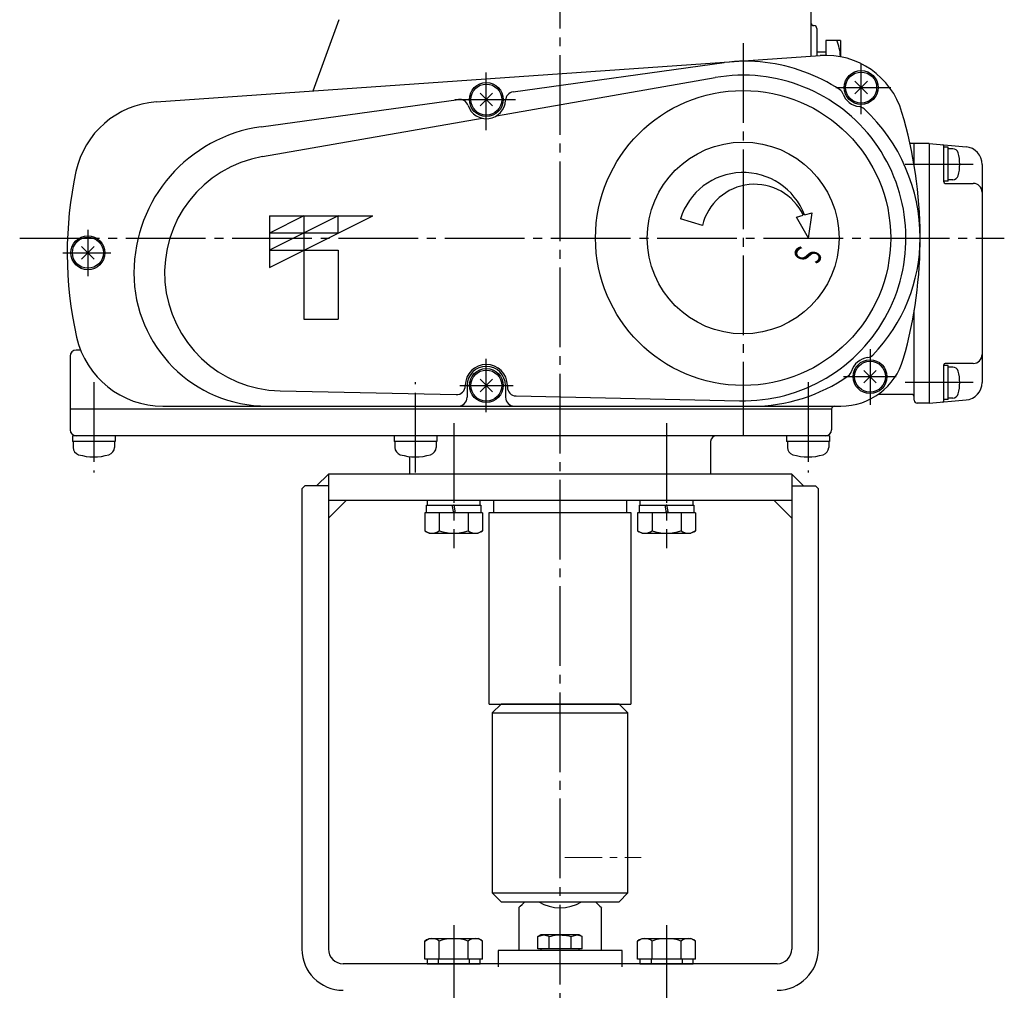
# Model space of a CAD drawing. Extents: x 477 to 2688, y -313 to 970.
# Drawn here: x 477 to 810, y 196 to 525 of the extents above; entities that cross this region are included whole.
import ezdxf
from ezdxf.enums import TextEntityAlignment as Align

# ---------------------------------------------------------------- set-up
doc = ezdxf.new("R2010")
doc.units = 0
doc.header["$LTSCALE"] = 2
doc.header["$MEASUREMENT"] = 0
doc.linetypes.add('CENTER', pattern=[12, 9, -1, 1, -1])
doc.linetypes.add('CENTERX2', pattern=[20.32, 12.7, -2.54, 2.54, -2.54])
for name, color, linetype in [('1', 7, 'CONTINUOUS'), ('2', 7, 'CONTINUOUS'), ('304YA', 221, 'CONTINUOUS'), ('Column', 160, 'CONTINUOUS'), ('HexagonBolt', 3, 'CONTINUOUS'), ('joint (本体側）', 30, 'CONTINUOUS'), ('joint＜駆動部側＞', 103, 'CONTINUOUS')]:
    doc.layers.add(name, color=color, linetype=linetype)
doc.layers.add('CENTER', color=7, linetype='CENTERX2', lineweight=15)
doc.styles.get("Standard").update_dxf_attribs({"font": 'simplex.shx', "bigfont": 'BIGFONT.shx'})

msp = doc.modelspace()

# ---------------------------------------------------------------- linework, layer by layer
at = {"layer": '1', "color": 2, "linetype": 'CENTER', "ltscale": 1.5}
for p, q in [((659.768, -234.278), (659.768, 602.498)), ((623.705, 217.78), (623.705, 165.214)), ((695.83, 217.78), (695.83, 165.214))]:
    msp.add_line(p, q, dxfattribs=at)
at = {"layer": '2'}
for p, q in [((744.768, 527.74), (744.768, 512.361)), ((584.768, 524.74), (575.966, 500.557)), ((746.768, 521.74), (746.768, 512.501)), ((749.768, 517.74), (749.768, 512.789)), ((754.768, 517.74), (749.768, 517.74)), ((754.768, 517.74), (754.768, 512.303)), ((522.944, 496.85), (747.829, 512.575)), ((749.768, 513.74), (746.768, 513.74)), ((643.848, 500.266), (715.364, 510.182)), ((638.235, 492.172), (712.281, 505.095)), ((759.646, 499.618), (763.889, 503.861)), ((763.889, 499.618), (759.646, 503.861)), ((558.496, 488.431), (625.323, 497.698)), ((632.646, 495.548), (636.889, 499.791)), ((636.889, 495.548), (632.646, 499.791)), ((558.891, 478.324), (633.367, 491.322)), ((784.768, 482.74), (778.315, 482.74)), ((779.768, 475.153), (779.768, 482.74)), ((784.768, 482.74), (797.291, 481.644)), ((784.768, 482.74), (784.768, 394.74)), ((789.768, 469.74), (789.768, 481.844)), ((791.268, 481.49), (789.768, 481.49)), ((791.268, 469.99), (791.268, 481.49)), ((792.795, 480.99), (791.268, 480.99)), ((802.768, 475.667), (802.768, 401.812)), ((792.795, 470.49), (791.268, 470.49)), ((791.268, 469.99), (789.768, 469.99)), ((790.268, 469.24), (799.768, 469.24)), ((561.268, 458.24), (561.268, 440.74)), ((561.268, 458.24), (596.268, 458.24)), ((561.268, 440.74), (596.268, 458.24)), ((584.601, 458.24), (561.268, 446.573)), ((572.934, 458.24), (561.268, 452.406)), ((572.934, 458.24), (572.934, 423.24)), ((584.601, 452.406), (584.601, 458.24)), ((707.964, 454.96), (700.538, 457.23)), ((739.878, 457.824), (742.161, 458.435)), ((743.968, 450.74), (739.878, 457.824)), ((742.552, 458.54), (745.162, 459.24)), ((743.968, 450.74), (745.162, 459.24)), ((584.601, 452.406), (561.268, 452.406)), ((497.646, 443.618), (501.889, 447.861)), ((501.889, 443.618), (497.646, 447.861)), ((561.268, 446.573), (584.601, 446.573)), ((584.601, 446.573), (584.601, 423.24)), ((779.768, 395.74), (779.768, 426.327)), ((572.934, 423.24), (584.601, 423.24)), ((493.768, 410.74), (493.768, 385.74)), ((497.307, 412.74), (495.768, 412.74)), ((789.768, 395.635), (789.768, 407.74)), ((791.268, 407.49), (789.768, 407.49)), ((799.768, 408.24), (790.268, 408.24)), ((791.268, 395.99), (791.268, 407.49)), ((762.646, 401.618), (766.889, 405.861)), ((766.889, 401.618), (762.646, 405.861)), ((792.795, 406.99), (791.268, 406.99)), ((627.639, 400.74), (627.639, 400.643)), ((628.268, 400.74), (628.268, 396.74)), ((632.646, 398.618), (636.889, 402.861)), ((636.889, 398.618), (632.646, 402.861)), ((641.268, 400.74), (641.268, 396.74)), ((641.896, 400.74), (641.896, 400.207)), ((564.906, 398.929), (624.575, 397.644)), ((644.832, 397.207), (720.579, 395.576)), ((778.768, 397.74), (767.518, 397.74)), ((525.218, 393.74), (754.89, 393.74)), ((784.768, 394.74), (780.768, 394.74)), ((784.768, 394.74), (797.291, 395.835)), ((791.268, 395.99), (789.768, 395.99)), ((792.795, 396.49), (791.268, 396.49)), ((751.768, 392.74), (493.768, 392.74)), ((751.768, 392.74), (751.768, 385.74)), ((751.018, 383.74), (494.518, 383.74)), ((494.518, 383.74), (494.518, 381.74)), ((509.018, 383.74), (509.018, 381.74)), ((603.518, 383.74), (603.518, 381.74)), ((618.018, 383.74), (618.018, 381.74)), ((736.518, 383.74), (736.518, 381.74)), ((751.018, 383.74), (751.018, 381.74)), ((509.018, 381.74), (494.518, 381.74)), ((494.768, 381.74), (494.768, 379.782)), ((508.768, 381.74), (508.768, 379.782)), ((618.018, 381.74), (603.518, 381.74)), ((603.768, 381.74), (603.768, 379.782)), ((617.768, 381.74), (617.768, 379.782)), ((710.768, 381.74), (710.768, 370.74)), ((751.018, 381.74), (736.518, 381.74)), ((736.768, 381.74), (736.768, 379.782)), ((750.768, 381.74), (750.768, 379.782)), ((608.768, 376.651), (608.768, 370.74))]:
    msp.add_line(p, q, dxfattribs=at)
at = {"layer": '2', "color": 2, "linetype": 'CENTER', "ltscale": 1.5}
for p, q in [((721.768, 516.79), (721.768, 383.74)), ((761.768, 492.74), (761.768, 509.64)), ((634.768, 487.29), (634.768, 506.84)), ((753.218, 501.74), (771.768, 501.74)), ((624.145, 497.67), (644.604, 497.67)), ((776.718, 475.74), (799.718, 475.74)), ((476.668, 450.74), (810.268, 450.74)), ((499.768, 453.462), (499.768, 437.807)), ((491.296, 445.74), (507.568, 445.74)), ((764.768, 413.03), (764.768, 394.165)), ((634.768, 391.74), (634.768, 409.79)), ((755.768, 403.74), (773.668, 403.74)), ((501.768, 401.89), (501.768, 371.249)), ((610.768, 371.249), (610.768, 401.89)), ((625.768, 400.74), (643.818, 400.74)), ((743.768, 401.89), (743.768, 371.249)), ((799.718, 401.74), (776.718, 401.74)), ((623.705, 387.994), (623.705, 345.587)), ((695.83, 387.994), (695.83, 345.587))]:
    msp.add_line(p, q, dxfattribs=at)
at = {"layer": '2'}
for centre, radius in [((761.768, 501.74), 5.75), ((761.768, 501.74), 5.25), ((634.768, 497.67), 5.75), ((634.768, 497.67), 5.25), ((721.768, 450.74), 50), ((721.768, 450.74), 32.5), ((499.768, 445.74), 5.75), ((499.768, 445.74), 5.25), ((764.768, 403.74), 5.75), ((764.768, 403.74), 5.25), ((634.768, 400.74), 5.75), ((634.768, 400.74), 5.25)]:
    msp.add_circle(centre, radius, dxfattribs=at)
for centre, radius, start, end in [((745.768, 523.74), 1, 180, 270), ((745.768, 521.74), 1, 0, 90), ((736.564, 511.24), 18.204, 3.36822, 20.91982), ((722.643, 457.685), 53, 82.81538, 97.89418), ((749.712, 485.641), 27, 16.48421, 94), ((721.768, 450.74), 60, 56.98558, 82.81538), ((721.768, 450.74), 55.177, 268.76597, 99.89999), ((752.824, 498.536), 3, 19.70761, 56.98558), ((625.735, 494.726), 3, 18.05065, 97.89418), ((634.768, 497.67), 6.5, 198.05065, 357.73771), ((644.26, 497.295), 3, 97.89418, 177.73771), ((761.768, 501.74), 6.5, 199.70761, 264.07724), ((525.037, 466.923), 30, 94, 167.77024), ((760.787, 492.29), 3, 46.79927, 84.07724), ((721.768, 450.74), 60, 0, 46.79927), ((631.768, 450.74), 150, 344.13108, 16.48421), ((565.361, 438.92), 49.985, 97.89418, 180), ((789.268, 481.844), 0.5, 0, 85), ((792.795, 479.09), 1.9, 16.07286, 90), ((796.768, 475.667), 6, 0, 85), ((565.768, 438.92), 40, 99.89999, 268.76597), ((781.168, 475.74), 14, 343.92714, 16.07286), ((622.768, 445.74), 130, 167.77024, 192.70903), ((721.768, 450.74), 22.2, 20.57164, 163), ((792.795, 472.39), 1.9, 270, 343.92714), ((725.668, 450.74), 18.2, 25.01406, 166.59199), ((790.268, 469.74), 0.5, 180, 270), ((799.768, 466.24), 3, 0, 90), ((724.768, 450.74), 57, 315.9008, 0), ((560.555, 438.92), 45.18, 180, 270), ((525.218, 423.74), 30, 192.70903, 270), ((495.768, 410.74), 2, 90, 180), ((763.547, 413.161), 3, 277.38233, 315.9008), ((799.768, 411.24), 3, 270, 0), ((634.768, 400.74), 7.129, 0, 180), ((634.768, 400.74), 6.5, 0, 180), ((754.89, 415.74), 22, 270, 344.13108), ((764.768, 403.74), 6.5, 97.38233, 163.41748), ((790.268, 407.74), 0.5, 90, 180), ((724.768, 450.74), 57, 270, 304.89901), ((755.663, 406.451), 3, 304.89901, 343.41748), ((792.795, 405.09), 1.9, 16.07286, 90), ((781.168, 401.74), 14, 343.92714, 16.07286), ((624.639, 400.643), 3, 268.76597, 0), ((796.768, 401.812), 6, 275, 0), ((644.896, 400.207), 3, 180, 268.76597), ((778.768, 396.74), 1, 0, 90), ((792.795, 398.39), 1.9, 270, 343.92714), ((625.268, 396.74), 3, 270, 0), ((644.268, 396.74), 3, 180, 270), ((752.768, 392.74), 1, 90, 180), ((780.768, 395.74), 1, 180, 270), ((789.268, 395.635), 0.5, 275, 0), ((495.768, 385.74), 2, 180, 270), ((712.768, 381.74), 2, 90, 180), ((749.768, 385.74), 2, 270, 0), ((497.368, 379.782), 2.6, 180, 253.39845), ((501.768, 394.54), 18, 253.39845, 286.60155), ((506.168, 379.782), 2.6, 286.60155, 0), ((606.368, 379.782), 2.6, 180, 253.39845), ((610.768, 394.54), 18, 253.39845, 286.60155), ((615.168, 379.782), 2.6, 286.60155, 0), ((739.368, 379.782), 2.6, 180, 253.39845), ((743.768, 394.54), 18, 253.39845, 286.60155), ((748.168, 379.782), 2.6, 286.60155, 0)]:
    msp.add_arc(centre, radius, start, end, dxfattribs=at)
at = {"layer": '304YA'}
for p, q in [((645.768, 223.74), (645.768, 209.24)), ((673.768, 209.24), (673.768, 223.74)), ((653.268, 214.54), (652.262, 213.959)), ((652.262, 213.959), (654.139, 214.54)), ((652.262, 209.84), (652.262, 213.959)), ((666.268, 214.54), (653.268, 214.54)), ((656.015, 209.84), (656.015, 213.959)), ((663.521, 213.959), (665.397, 214.54)), ((663.521, 209.84), (663.521, 213.959)), ((667.273, 213.959), (666.268, 214.54)), ((667.273, 209.84), (667.273, 213.959)), ((638.768, 209.24), (638.768, 203.74)), ((680.768, 209.24), (638.768, 209.24)), ((667.273, 209.84), (652.262, 209.84)), ((653.268, 209.84), (653.268, 209.24)), ((666.268, 209.24), (666.268, 209.84)), ((680.768, 203.74), (680.768, 209.24))]:
    msp.add_line(p, q, dxfattribs=at)
at = {"layer": '304YA', "flags": 128}
for points in [[(645.768, 223.74), (645.896, 223.868), (646.277, 224.249), (646.905, 224.877), (647.768, 225.74)], [(671.768, 225.74), (672.631, 224.877), (673.258, 224.249), (673.64, 223.868), (673.768, 223.74)]]:
    msp.add_lwpolyline(points, dxfattribs=at)
at = {"layer": '304YA'}
msp.add_arc((659.768, 237.74), 14, 238.99728, 301.00272, dxfattribs=at)
for points, knots in [([(654.139, 214.54), (654.183, 214.539), (654.817, 214.531), (655.438, 214.235), (656.015, 213.959)], [0, 0, 0, 0, 0.070215, 1, 1, 1, 1]), ([(656.015, 213.959), (656.953, 214.194), (658.191, 214.504), (659.461, 214.533), (659.768, 214.54)], [0, 0, 0, 0, 0.7581489, 1, 1, 1, 1]), ([(659.768, 214.54), (660.754, 214.469), (662.025, 214.377), (663.247, 214.036), (663.521, 213.959)], [0, 0, 0, 0, 0.7762866, 1, 1, 1, 1]), ([(665.397, 214.54), (665.441, 214.539), (666.075, 214.531), (666.696, 214.235), (667.273, 213.959)], [0, 0, 0, 0, 0.0702143, 1, 1, 1, 1])]:
    msp.add_open_spline(points, degree=3, knots=knots, dxfattribs=at)
at = {"layer": 'CENTER', "linetype": 'CENTERX2', "ltscale": 0.5}
msp.add_line((661.332, 240.74), (687.268, 240.74), dxfattribs=at)
at = {"layer": 'Column'}
for p, q in [((581.268, 370.74), (577.268, 366.74)), ((738.268, 370.74), (581.268, 370.74)), ((581.268, 370.74), (581.268, 209.74)), ((738.268, 370.74), (738.268, 209.74)), ((738.268, 370.74), (742.268, 366.74)), ((573.268, 366.74), (572.268, 365.74)), ((572.268, 365.74), (572.268, 209.74)), ((581.268, 366.74), (573.268, 366.74)), ((738.268, 366.74), (746.268, 366.74)), ((746.268, 366.74), (747.268, 365.74)), ((747.268, 209.74), (747.268, 365.74)), ((738.268, 361.74), (581.268, 361.74)), ((587.268, 361.74), (581.268, 355.74)), ((732.268, 361.74), (738.268, 355.74)), ((733.268, 204.74), (586.268, 204.74))]:
    msp.add_line(p, q, dxfattribs=at)
for centre, radius, start, end in [((586.268, 209.74), 14, 180, 270), ((586.268, 209.74), 5, 180, 270), ((733.268, 209.74), 14, 270, 0), ((733.268, 209.74), 5, 270, 0)]:
    msp.add_arc(centre, radius, start, end, dxfattribs=at)
at = {"layer": 'HexagonBolt'}
for p, q in [((633.505, 357.64), (613.905, 357.64)), ((613.905, 357.64), (613.905, 351.535)), ((614.505, 357.64), (614.505, 360.14)), ((614.505, 360.14), (632.905, 360.14)), ((618.805, 357.64), (618.805, 351.535)), ((623.705, 357.64), (623.205, 360.14)), ((623.705, 360.14), (624.205, 357.64)), ((628.605, 357.64), (628.605, 351.535)), ((632.905, 360.14), (632.905, 357.64)), ((633.505, 357.64), (633.505, 351.535)), ((705.63, 357.64), (686.03, 357.64)), ((686.03, 357.64), (686.03, 351.535)), ((686.63, 357.64), (686.63, 360.14)), ((686.63, 360.14), (705.03, 360.14)), ((690.93, 357.64), (690.93, 351.535)), ((695.83, 357.64), (695.33, 360.14)), ((695.83, 360.14), (696.33, 357.64)), ((700.73, 357.64), (700.73, 351.535)), ((705.03, 360.14), (705.03, 357.64)), ((705.63, 357.64), (705.63, 351.535)), ((613.905, 351.535), (615.455, 350.64)), ((615.455, 350.64), (631.955, 350.64)), ((633.505, 351.535), (631.955, 350.64)), ((686.03, 351.535), (687.58, 350.64)), ((687.58, 350.64), (704.08, 350.64)), ((705.63, 351.535), (704.08, 350.64)), ((613.905, 212.445), (615.455, 213.34)), ((613.905, 206.34), (613.905, 212.445)), ((615.455, 213.34), (631.955, 213.34)), ((618.805, 206.34), (618.805, 212.445)), ((628.605, 206.34), (628.605, 212.445)), ((633.505, 212.445), (631.955, 213.34)), ((633.505, 206.34), (633.505, 212.445)), ((686.03, 212.445), (687.58, 213.34)), ((686.03, 206.34), (686.03, 212.445)), ((687.58, 213.34), (704.08, 213.34)), ((690.93, 206.34), (690.93, 212.445)), ((700.73, 206.34), (700.73, 212.445)), ((705.63, 212.445), (704.08, 213.34)), ((705.63, 206.34), (705.63, 212.445)), ((633.505, 206.34), (613.905, 206.34)), ((705.63, 206.34), (686.03, 206.34))]:
    msp.add_line(p, q, dxfattribs=at)
at = {"layer": 'HexagonBolt', "color": 2}
for p, q in [((618.455, 206.34), (618.455, 204.74)), ((628.955, 206.34), (628.955, 204.74)), ((690.58, 206.34), (690.58, 204.74)), ((701.08, 206.34), (701.08, 204.74))]:
    msp.add_line(p, q, dxfattribs=at)
for points in [[(614.705, 360.14), (632.705, 360.14), (632.705, 361.74), (614.705, 361.74)], [(686.83, 360.14), (704.83, 360.14), (704.83, 361.74), (686.83, 361.74)], [(614.705, 204.74), (632.705, 204.74), (632.705, 206.34), (614.705, 206.34)], [(686.83, 204.74), (704.83, 204.74), (704.83, 206.34), (686.83, 206.34)]]:
    msp.add_lwpolyline(points, close=True, dxfattribs=at)
at = {"layer": 'HexagonBolt'}
for centre, radius, start, end in [((616.355, 354.684), 3.99, 232.12112, 307.87888), ((623.705, 365.394), 14.7, 250.52878, 289.34369), ((631.055, 354.684), 3.99, 232.12112, 307.87888), ((688.48, 354.684), 3.99, 232.12112, 307.87888), ((695.83, 365.394), 14.7, 250.52878, 289.34369), ((703.18, 354.684), 3.99, 232.12112, 307.87888), ((616.355, 209.295), 3.99, 52.12112, 127.87888), ((623.705, 198.586), 14.7, 70.52878, 109.43494), ((631.055, 209.295), 3.99, 52.12112, 127.87888), ((688.48, 209.295), 3.99, 52.12112, 127.87888), ((695.83, 198.586), 14.7, 70.52878, 109.43494), ((703.18, 209.295), 3.99, 52.12112, 127.87888)]:
    msp.add_arc(centre, radius, start, end, dxfattribs=at)
for p in [(623.705, 360.14), (695.83, 360.14)]:
    msp.add_point(p, dxfattribs=at)
at = {"layer": 'joint (本体側）'}
msp.add_lwpolyline([(639.768, 225.74), (679.768, 225.74), (682.768, 228.74), (682.768, 289.74), (679.768, 292.74), (639.768, 292.74), (636.768, 289.74), (636.768, 228.74)], close=True, dxfattribs=at)
at = {"layer": 'joint＜駆動部側＞'}
for p, q in [((637.268, 357.74), (637.268, 361.74)), ((682.268, 361.74), (682.268, 357.74)), ((635.768, 292.74), (635.768, 357.74)), ((635.768, 357.74), (683.768, 357.74)), ((683.768, 357.74), (683.768, 292.74)), ((635.768, 292.74), (683.768, 292.74)), ((636.768, 289.74), (682.768, 289.74)), ((636.768, 228.74), (682.768, 228.74))]:
    msp.add_line(p, q, dxfattribs=at)

# ---------------------------------------------------------------- texts
at = {"layer": '2', "width": 1}
msp.add_text('Ｓ', height=9, rotation=253, dxfattribs=at).set_placement((740.488, 449.722), (738.383, 442.837), align=Align.FIT)

doc.saveas('drawing.dxf')
